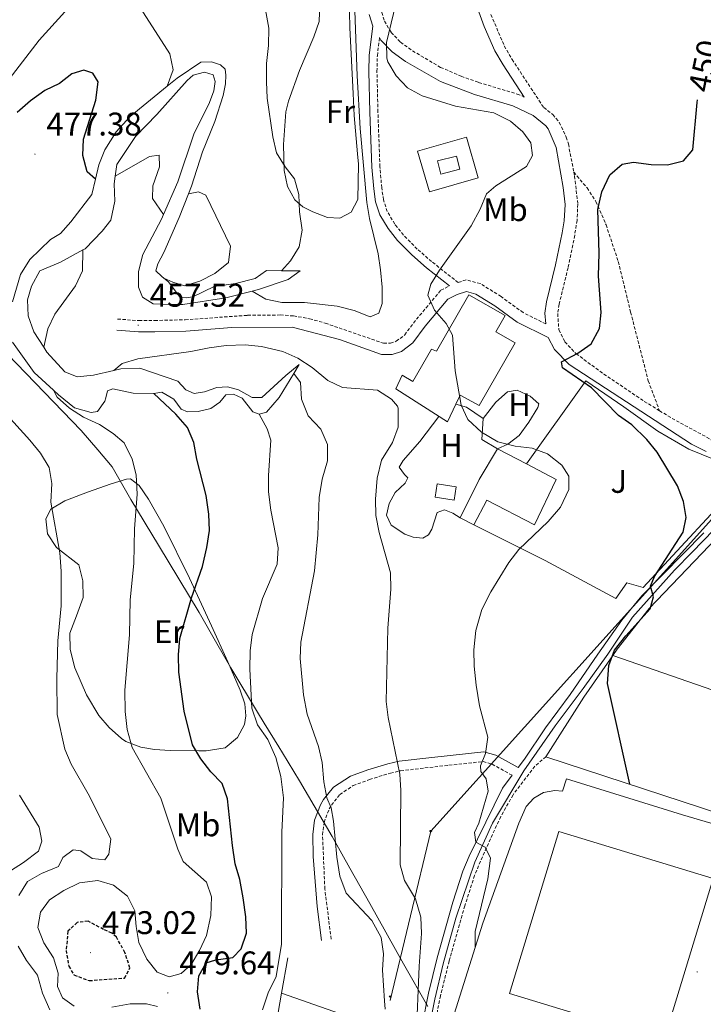
# Model space of a CAD drawing. Units: metres. Extents: x 575945 to 580433, y 4721514 to 4724534.
# Drawn here: x 578935 to 579144, y 4723679 to 4723981 of the extents above; entities that cross this region are included whole.
import ezdxf
from ezdxf.enums import TextEntityAlignment as Align

# ---------------------------------------------------------------- set-up
doc = ezdxf.new("R2010")
doc.units = ezdxf.units.M
doc.header["$MEASUREMENT"] = 0
doc.linetypes.add('TRAZOSX2', pattern=[1.5, 1, -0.5])
for name, color, linetype, lineweight in [('Carátula', 7, 'Continuous', 5), ('Level 1', 19, 'Continuous', 0), ('Level 15', 1, 'Continuous', 0), ('Level 16', 1, 'TRAZOSX2', 0), ('Level 20', 19, 'Continuous', 0), ('Level 21', 19, 'Continuous', 0), ('Level 26', 92, 'Continuous', 0), ('Level 33', 5, 'Continuous', 0), ('Level 36', 19, 'Continuous', 40), ('Level 37', 92, 'Continuous', 0), ('Level 39', 19, 'Continuous', 0), ('Level 4', 36, 'Continuous', 30), ('Level 41', 19, 'Continuous', 0), ('Level 5', 36, 'Continuous', 0), ('Level 52', 1, 'Continuous', 13), ('Level 6', 39, 'Continuous', 0), ('Level 7', 1, 'Continuous', 0)]:
    doc.layers.add(name, color=color, linetype=linetype, lineweight=lineweight)
doc.styles.add('Arial', font='ARIAL.TTF', dxfattribs={"height": 0.2})

# ---------------------------------------------------------------- blocks, each defined once
blk = doc.blocks.new('5PTT')
at = {"layer": 'Carátula', "color": 250, "linetype": 'Continuous', "lineweight": 25}
blk.add_circle((0, 0, 0), 2, dxfattribs=at)
blk = doc.blocks.new('5PATER')
at = {"layer": 'Carátula', "linetype": 'Continuous', "lineweight": 5}
h = blk.add_hatch(color=250, dxfattribs=at)
edge = h.paths.add_edge_path()
edge.add_ellipse((0, 0), major_axis=(-1.33, -1.34), ratio=0.999422, start_angle=0, end_angle=360)

msp = doc.modelspace()

# ---------------------------------------------------------------- linework, layer by layer
at = {"layer": 'Level 1', "color": 19, "linetype": 'Continuous', "lineweight": 0, "ltscale": 0.5}
msp.add_polyline3d([(578930.81, 4723878.12, 481.09), (578953.38, 4723854.77, 481.1), (578958.42, 4723848.86, 481.25), (578962.81, 4723843.71, 481.24), (578968.54, 4723833.61, 480.42), (578976.99, 4723819.73, 478.49), (578989.47, 4723799.05, 474.34), (578994.84, 4723789.62, 472.82), (578999.11, 4723782.13, 471.65), (579007.35, 4723768.57, 469.6), (579009.38, 4723765.23, 469.31), (579013.8, 4723757.99, 469.19), (579014.97, 4723756.08, 469.09), (579020.17, 4723747.57, 467.86), (579030.12, 4723730.49, 465.17), (579035.53, 4723720.82, 464.12), (579041.66, 4723709.98, 464.02), (579051.98, 4723691.57, 462.17), (579059.37, 4723678.46, 458.43)], dxfattribs=at)
at = {"layer": 'Level 15', "linetype": 'Continuous', "lineweight": 13}
for points in [[(579062.37, 4723937.28, 460.53), (579068.15, 4723938.77, 460.53), (579069.19, 4723934.73, 460.53), (579063.41, 4723933.24, 460.53), (579062.37, 4723937.28, 460.53)], [(579067.98, 4723862.87, 460.44), (579065.39, 4723857.42, 459.64), (579049.64, 4723867.49, 459.64), (579051.6, 4723871.75, 459.64), (579054.84, 4723869.77, 460.09), (579060.53, 4723879.7, 461.29), (579062.07, 4723879.08, 461.29), (579071.96, 4723896.26, 455.87), (579083.04, 4723889.99, 456.02), (579080.24, 4723884.93, 457.83), (579086.15, 4723881.6, 453.77), (579075.14, 4723862.48, 457.08), (579069.28, 4723865.61, 460.84), (579067.98, 4723862.87, 460.44)], [(579073.52, 4723825.87, 461.44), (579069.35, 4723828.09, 461.44), (579075.08, 4723839.74, 461.14), (579080.78, 4723849.18, 458.43)], [(579080.78, 4723849.18, 458.43), (579089.58, 4723844.54, 458.65)], [(579089.58, 4723844.54, 458.65), (579098.7, 4723839.74, 458.88), (579092.06, 4723825.9, 458.88), (579077.47, 4723833.41, 461.44), (579073.52, 4723825.87, 461.44)], [(579146.75, 4723717.65, 460.17), (579131.68, 4723668.1, 460.47), (579084.41, 4723682.48, 460.47), (579099.48, 4723732.03, 460.17), (579146.75, 4723717.65, 460.17)]]:
    msp.add_polyline3d(points, dxfattribs=at)
at = {"layer": 'Level 15', "color": 1, "linetype": 'Continuous', "lineweight": 0}
msp.add_polyline3d([(579062.27, 4723838.45, 460.09), (579068.1, 4723837.54, 460.09), (579067.47, 4723833.5, 458.88), (579061.64, 4723834.41, 458.88), (579062.27, 4723838.45, 460.09)], dxfattribs=at)
at = {"layer": 'Level 16', "color": 1, "linetype": 'Continuous', "lineweight": 13, "ltscale": 0.5}
for points in [[(579195.47, 4723722.6, 451.74), (579161.16, 4723733.42, 452.34), (579095.56, 4723754.95, 452.64)], [(579080.24, 4723650.22, 455.2), (579070.89, 4723653.97, 457.16), (579071.73, 4723657.73, 457.46), (579069.35, 4723658.59, 457.46), (579066.92, 4723661.3, 457.46), (579065.5, 4723664.66, 457.46), (579065.25, 4723668.29, 457.46), (579065.75, 4723670.67, 457.46), (579076.24, 4723704.04, 454.45)], [(579014.69, 4723682.54, 467.91), (579016.62, 4723693.33, 467.75)], [(579020.35, 4723658.47, 468.05), (579013.11, 4723673.71, 468.05), (579014.69, 4723682.54, 467.91)]]:
    msp.add_polyline3d(points, dxfattribs=at)
at = {"layer": 'Level 20', "color": 19, "linetype": 'Continuous', "lineweight": 0, "ltscale": 0.5}
for points in [[(579056.29, 4723940.23, 459.48), (579071.22, 4723944.54, 459.33), (579074.8, 4723932.15, 459.33), (579059.88, 4723927.84, 459.48), (579056.29, 4723940.23, 459.48)], [(579089.58, 4723844.54, 456.93), (579107.76, 4723869.96, 452.26), (579119.35, 4723862.02, 450.61), (579129.75, 4723854.6, 450.16), (579139.33, 4723849.05, 449.7), (579157.67, 4723841.63, 448.95), (579125.26, 4723806.76, 452.41), (579120.36, 4723808.14, 452.56)], [(579067.98, 4723862.87, 455.57), (579071.2, 4723861.88, 455.57), (579076.37, 4723858.49, 455.57), (579075.91, 4723852.02, 455.87), (579080.78, 4723849.18, 456.02)], [(579116.02, 4723785.89, 451.35), (579117.4, 4723787.86, 451.29), (579127.15, 4723800.26, 450.24), (579159.4, 4723834.01, 449.03)], [(579116.92, 4723803.41, 453.01), (579095.32, 4723815.02, 454.97), (579073.52, 4723825.87, 457.38)], [(579120.36, 4723808.14, 452.56), (579116.92, 4723803.41, 453.01)], [(579095.56, 4723754.95, 452.64), (579107.17, 4723773.19, 451.74), (579116.02, 4723785.89, 451.35)], [(579014.69, 4723682.54, 467.91), (579048.76, 4723670.64, 466.11)]]:
    msp.add_polyline3d(points, dxfattribs=at)
at = {"layer": 'Level 21', "color": 19, "linetype": 'Continuous', "lineweight": 0}
for points in [[(579017.6, 4724053.07, 456.29), (579028.4, 4724048.32, 455.84), (579032.77, 4724045.91, 455.61), (579041, 4724040.13, 455.22), (579047.96, 4724034.69, 454.89), (579051.14, 4724031.84, 454.79), (579054.4, 4724028.03, 454.79), (579064.3, 4724010.53, 454.67), (579067.24, 4724004.34, 454.44), (579076.7, 4723978.43, 454.19), (579079.94, 4723971.02, 454.22), (579082.46, 4723966.69, 454.14), (579088.92, 4723956.85, 453.29)], [(579041.51, 4723982.07, 455.28), (579042.54, 4723978.53, 454.83), (579041.51, 4723969.64, 455.37), (579041.38, 4723964.67, 455.96), (579041.68, 4723952.2, 456.72), (579042.28, 4723935.34, 458.82), (579042.86, 4723928.74, 459.27), (579043.45, 4723924.81, 459.27), (579044.73, 4723920.78, 459.12), (579047.25, 4723916.57, 458.82), (579050.11, 4723912.96, 458.22), (579054.5, 4723908.52, 457.17), (579058.99, 4723904.58, 456.42), (579066.06, 4723899.05, 454.16)], [(579044.61, 4723975.02, 455.03), (579045.06, 4723974.27, 454.83), (579048.51, 4723970.65, 454.83), (579052.63, 4723967.73, 454.62), (579063.33, 4723961.59, 454.4), (579073.71, 4723957.61, 454.23), (579085.4, 4723954.11, 453.48), (579091.64, 4723951.18, 452.87), (579095.52, 4723948.07, 452.38), (579096.23, 4723947.14, 452.27), (579098.67, 4723941.35, 451.67), (579100.88, 4723929.12, 451.22), (579101.4, 4723923.98, 451.07), (579101.14, 4723919, 450.9), (579100.52, 4723915.24, 450.77), (579098.51, 4723905.44, 450.5), (579095.75, 4723894.18, 450.47), (579095.25, 4723890.67, 450.47), (579095.53, 4723887.41, 450.54)], [(579144.54, 4723848.4, 447.5), (579140.09, 4723850.64, 447.71), (579102.64, 4723874.98, 450.16), (579098.17, 4723879.61, 450.32), (579096.26, 4723883.2, 450.32), (579086.78, 4723887.91, 451.22), (579079.92, 4723892.9, 452.42), (579074.1, 4723896.53, 453.02), (579071.23, 4723897.28, 453.62), (579068.38, 4723896.36, 454.08), (579065.59, 4723894.94, 454.38), (579058.64, 4723886.67, 454.83), (579054.81, 4723881.6, 455.58), (579051.39, 4723878.99, 455.73), (579048.54, 4723878.02, 455.88), (579045.24, 4723878.03, 456.18), (579032.38, 4723882.68, 456.64), (579017.88, 4723886.4, 456.94), (578999.43, 4723886.29, 457.39), (578985.34, 4723885.23, 457.39), (578975.89, 4723884.98, 457.39), (578970.89, 4723884.95, 457.39), (578964.23, 4723885.46, 457.39)], [(579026.92, 4723698.7, 465.68), (579025.51, 4723709.14, 465.68), (579024.38, 4723724.41, 465.68), (579024.25, 4723731.16, 465.68), (579024.79, 4723735.56, 465.68), (579026.56, 4723740.21, 465.45), (579027.47, 4723741.81, 465.23), (579030.51, 4723745.58, 464.01), (579035.74, 4723748.98, 462.99), (579041.11, 4723750.89, 461.51), (579047.19, 4723752.77, 460.2), (579050.6, 4723753.53, 459.51), (579060.64, 4723754.69, 457.4), (579076.6, 4723756.42, 455.15), (579080.21, 4723755.38, 455), (579087.05, 4723751.6, 453.59), (579089.03, 4723754.23, 453.42), (579095.47, 4723763.77, 452.97), (579102.94, 4723774.02, 452.06), (579111.46, 4723786.36, 451.59), (579118.79, 4723796.74, 450.84), (579124.93, 4723804.2, 450.32), (579143.9, 4723823.44, 448.6)], [(579057.64, 4723672.82, 458.83), (579059.6, 4723682.6, 458.14), (579062.27, 4723693.39, 457.63), (579067.09, 4723710.42, 456.28), (579070.16, 4723719.91, 455.53), (579072.04, 4723724.53, 455.22), (579082.24, 4723745.27, 454.02), (579085.25, 4723749.24, 453.67)]]:
    msp.add_polyline3d(points, dxfattribs=at)
at = {"layer": 'Level 21', "color": 19, "linetype": 'TRAZOSX2', "lineweight": 0}
for points in [[(579017.6, 4724053.07, 456.29), (579021.53, 4724046.25, 456.07), (579024.59, 4724041.92, 455.69), (579028.28, 4724038.61, 455.54), (579032.44, 4724035.75, 455.45), (579035.52, 4724033.13, 455.43), (579039.98, 4724027.4, 455.43), (579042.19, 4724022.92, 455.43), (579043.62, 4724017.79, 455.28), (579044.41, 4724012.38, 455.28), (579044.86, 4723992.38, 455.28), (579045.38, 4723982.73, 455.28), (579046.14, 4723980.09, 454.83), (579048.18, 4723976.64, 454.83), (579051.07, 4723973.61, 454.83), (579054.73, 4723971.02, 454.62), (579063.34, 4723965.93, 454.44), (579069.63, 4723963.19, 454.32), (579074.97, 4723961.3, 454.23), (579086.79, 4723957.76, 453.48), (579088.92, 4723956.85, 453.29)], [(579078.74, 4723982.08, 454.19), (579082.81, 4723972.48, 454.22), (579085.19, 4723968.38, 454.14), (579094.89, 4723953.61, 452.86), (579097.66, 4723951.48, 452.46), (579099.63, 4723949.11, 452.27), (579101.78, 4723944.6, 451.82), (579102.43, 4723942.47, 451.67), (579104.09, 4723933.85, 451.35)], [(579095.53, 4723887.41, 450.54), (579088.58, 4723890.87, 451.22), (579081.85, 4723895.77, 452.42), (579075.48, 4723899.74, 453.02), (579071.13, 4723900.88, 453.62), (579068.72, 4723900.1, 453.79), (579060.56, 4723906.48, 456.42), (579056.19, 4723910.32, 457.17), (579051.95, 4723914.59, 458.22), (579049.28, 4723917.97, 458.82), (579047, 4723921.8, 459.12), (579045.86, 4723925.37, 459.27), (579045.31, 4723929.04, 459.27), (579044.75, 4723935.5, 458.82), (579044.15, 4723952.28, 456.72), (579043.85, 4723964.67, 455.96), (579043.97, 4723969.46, 455.37), (579044.61, 4723975.02, 455.03)], [(579104.09, 4723933.85, 451.35), (579104.32, 4723932.66, 451.31), (579105.3, 4723924.08, 451.07), (579105.09, 4723919.08, 450.91), (579104.35, 4723914.53, 450.77), (579102.31, 4723904.58, 450.5), (579099.58, 4723893.44, 450.47), (579099.17, 4723890.56, 450.47), (579099.52, 4723885.58, 450.32), (579101.35, 4723881.92, 450.32), (579104.78, 4723878.28, 450.19), (579113.26, 4723872.07, 449.63), (579125.66, 4723863.7, 448.77), (579130.32, 4723860.84, 448.45)], [(579104.09, 4723933.85, 451.35), (579108.14, 4723929.02, 450.6), (579110.86, 4723924.9, 449.75), (579113.96, 4723917.72, 449.17), (579117.69, 4723906.5, 449.09), (579121.48, 4723891.02, 449.09), (579126.86, 4723869.98, 448.64), (579130.32, 4723860.84, 448.45)], [(578964.49, 4723888.9, 457.39), (578971.01, 4723888.4, 457.39), (578975.83, 4723888.44, 457.39), (578985.16, 4723888.68, 457.39), (579004.28, 4723890.03, 457.33), (579014.28, 4723890.14, 457.04), (579018.31, 4723889.85, 456.94), (579023.23, 4723888.99, 456.84), (579028.05, 4723887.64, 456.74), (579045.85, 4723881.48, 456.18), (579047.97, 4723881.47, 455.88), (579049.74, 4723882.08, 455.73), (579052.34, 4723884.05, 455.58), (579055.94, 4723888.82, 454.83), (579063.4, 4723897.7, 454.38), (579066.06, 4723899.05, 454.16)], [(579130.32, 4723860.84, 448.45), (579134.14, 4723858.5, 448.19), (579146.12, 4723851.97, 447.5), (579163.7, 4723845.18, 446.92)], [(579095.56, 4723754.95, 453.3), (579092.12, 4723752.01, 453.42), (579085.49, 4723743.26, 454.02), (579081.72, 4723736.6, 454.42), (579075.51, 4723722.97, 455.22), (579073.73, 4723718.6, 455.53), (579070.72, 4723709.31, 456.28), (579065.94, 4723692.42, 457.63), (579063.31, 4723681.77, 458.14), (579061.39, 4723672.2, 458.83), (579059.62, 4723659.11, 459.81), (579064.49, 4723655.48, 459.21), (579072.04, 4723650.78, 457.4), (579076.42, 4723648.44, 456.81), (579080.68, 4723646.65, 456.35), (579096.51, 4723641.82, 454.85)], [(579029.83, 4723699.1, 465.68), (579027.91, 4723714.42, 465.68), (579027.19, 4723731.01, 465.68), (579027.66, 4723734.85, 465.68), (579029.22, 4723738.95, 465.45), (579029.91, 4723740.14, 465.23), (579032.51, 4723743.36, 464.01), (579036.59, 4723746.13, 463.11), (579041.58, 4723747.95, 461.62), (579047.95, 4723749.93, 460.2), (579051.09, 4723750.63, 459.51), (579065.88, 4723752.32, 456.51), (579076.34, 4723753.43, 455.15), (579079.08, 4723752.64, 455), (579085.25, 4723749.24, 453.67)]]:
    msp.add_polyline3d(points, dxfattribs=at)
at = {"layer": 'Level 21', "color": 19, "linetype": 'Continuous', "lineweight": 13}
for points in [[(579211.41, 4723753.46, 447.03), (579182.49, 4723762.82, 446.88), (579116.02, 4723785.89, 447.33)], [(579076.24, 4723704.04, 454.45), (579087.25, 4723734.55, 454.15), (579089.51, 4723739.66, 454.15), (579091.81, 4723742.28, 454.15), (579094.84, 4723744.01, 454.15), (579098.27, 4723744.64, 454.15), (579100.59, 4723744.43, 454.15), (579101.83, 4723748.14, 454.15), (579137.37, 4723737.19, 453.69), (579182.11, 4723723.98, 452.94), (579181.19, 4723720.85, 452.94), (579188.75, 4723719.76, 452.34), (579193.96, 4723721.06, 452.19), (579195.47, 4723722.6, 452.19)]]:
    msp.add_polyline3d(points, dxfattribs=at)
at = {"layer": 'Level 33', "color": 19, "linetype": 'Continuous', "lineweight": 0, "ltscale": 0.5}
msp.add_polyline3d([(579232.3, 4723923.13, 439.77), (579060.31, 4723732.19, 457.96), (579047.94, 4723680.33, 464.14)], dxfattribs=at)
at = {"layer": 'Level 36', "color": 92, "linetype": 'Continuous', "lineweight": 0}
for points in [[(579035.26, 4723992.84, 460.55), (579035.54, 4723978, 460.55), (579036.53, 4723957.89, 460.1), (579036.86, 4723951.24, 460.25), (579037.89, 4723939.42, 460.85)], [(579037.89, 4723939.42, 460.85), (579038.23, 4723936.32, 461), (579038.02, 4723925.52, 461.6), (579035.94, 4723921.59, 462.05), (579032.46, 4723919.78, 462.35), (579028.71, 4723920.02, 462.35), (579024.19, 4723921.67, 463.62), (579021.18, 4723923.28, 464.61), (579018.74, 4723925.38, 465.21), (579016.52, 4723929.49, 465.36), (579015.48, 4723934.37, 465.07), (579015.22, 4723942.29, 463.71), (579015.94, 4723952.28, 463.27), (579016.79, 4723955.53, 463.1), (579020.16, 4723965, 462.67), (579024.58, 4723975.3, 462.35), (579026.13, 4723980, 461.61), (579026.38, 4723985.38, 461.3)], [(579076.37, 4723858.49, 454.52), (579080.19, 4723863.41, 454.07), (579083.79, 4723866.59, 453.61), (579086.8, 4723867.12, 453.31), (579090.77, 4723865.32, 453.31), (579093.39, 4723862.95, 453.31), (579093.03, 4723861.78, 453.61), (579090.34, 4723857.35, 454.32), (579087.38, 4723853.28, 454.93), (579083.86, 4723850.63, 455.27), (579080.78, 4723849.18, 455.42)], [(579069.35, 4723828.09, 457.68), (579067.07, 4723829.49, 457.83), (579064.54, 4723830.54, 457.83), (579062.23, 4723829.67, 457.83), (579060.67, 4723824.58, 457.98), (579059.65, 4723822.84, 458.28), (579057.89, 4723821.83, 458.73), (579054.93, 4723822.14, 458.88), (579052.4, 4723823.09, 458.88), (579048.2, 4723825.76, 458.88), (579046.81, 4723828.89, 458.88), (579047.55, 4723832.45, 458.88), (579049.39, 4723835.78, 458.88), (579052.46, 4723838.68, 459.03), (579053.32, 4723840.31, 458.88), (579052.28, 4723841.34, 457.98), (579050.67, 4723843.54, 457.83), (579051.88, 4723845.62, 457.53), (579056.98, 4723851.37, 456.5), (579062.76, 4723859.1, 456.32)], [(578993.27, 4723795.02, 473.46), (578998.24, 4723783.99, 471.8), (579002.04, 4723775.31, 471.2), (579003.42, 4723771.14, 471.05), (579003.76, 4723767.44, 471.05), (579003.35, 4723764.77, 471.2), (579001.14, 4723760.8, 472.25), (578997.38, 4723757.67, 473.52), (578991.59, 4723756.77, 474.66), (578989.35, 4723756.71, 475.11), (578980.62, 4723756.8, 477.67), (578975.76, 4723757.18, 478.72), (578971.59, 4723757.82, 479.47), (578967.01, 4723759.62, 480.2), (578965.68, 4723760.51, 480.38), (578961.88, 4723763.83, 480.75), (578958.79, 4723767.58, 481.13), (578954.97, 4723773.89, 482.18), (578951.41, 4723782.18, 482.93), (578949.96, 4723787.78, 483.24), (578949.91, 4723792.8, 483.25), (578951.9, 4723798.05, 482.79), (578953.91, 4723803.71, 482.78), (578953.9, 4723808.79, 482.78), (578952.63, 4723813.62, 483.08), (578945.78, 4723818.94, 485.34), (578943.06, 4723823.13, 485.35), (578942.57, 4723827.78, 485.19), (578944.06, 4723830.66, 484.74), (578948.38, 4723833.3, 484.48), (578955.3, 4723835.95, 483.53), (578962.55, 4723838.48, 481.88), (578967.19, 4723839.92, 480.34), (578968.45, 4723840.03, 480.08), (578971.09, 4723837.94, 479.77), (578973.9, 4723833.8, 479.22), (578978.65, 4723825.53, 478.2), (578986.53, 4723809.58, 476.46), (578993.27, 4723795.02, 473.46)]]:
    msp.add_polyline3d(points, dxfattribs=at)
at = {"layer": 'Level 39', "color": 19, "linetype": 'Continuous', "lineweight": 0, "ltscale": 0.5}
msp.add_polyline3d([(579059.27, 4723669.45, 459.06), (579061.52, 4723680.7, 458.24), (579064.15, 4723691.59, 457.69), (579068.03, 4723705.49, 456.62), (579073.78, 4723722.64, 455.29), (579079.22, 4723734.56, 454.59), (579088.83, 4723750.66, 453.58), (579098.35, 4723764.41, 452.69), (579106.91, 4723775.81, 451.42), (579114.45, 4723786.36, 450.57), (579122.08, 4723797.66, 450.47), (579134.93, 4723812.07, 449.42), (579140.35, 4723817.5, 448.92), (579153.62, 4723831.3, 447.55)], dxfattribs=at)
at = {"layer": 'Level 4', "color": 36, "linetype": 'Continuous', "lineweight": 30}
for points in [[(578957.71, 4723931.68, 475.01), (578955.17, 4723933.96, 475.01), (578953.87, 4723938.93, 475.01), (578954.1, 4723943.93, 475.01), (578957.86, 4723955.84, 475.01), (578958.58, 4723961.52, 475.01), (578956.96, 4723964.16, 475.01), (578954.19, 4723965.02, 475.01), (578950.46, 4723963.94, 475.01), (578946.7, 4723961.03, 475.01), (578942.22, 4723958.8, 475.01), (578937.8, 4723955.73, 475.01), (578933.74, 4723952.09, 475.01)], [(579121.19, 4723746.54, 450.01), (579114.37, 4723777.36, 450.01), (579114.78, 4723782.87, 450.01), (579116.54, 4723787.58, 450.01), (579120.04, 4723791.93, 450.01), (579127.43, 4723800.15, 450.01), (579128.47, 4723803.91, 450.01), (579127.59, 4723807.11, 450.01), (579128.74, 4723810.08, 450.01), (579137.54, 4723823.7, 450.01), (579138.48, 4723828.15, 450.01), (579137.67, 4723833.08, 450.01), (579135.78, 4723837.87, 450.01), (579129.55, 4723848.11, 450.01), (579126.41, 4723852, 450.01), (579121.85, 4723856.54, 450.01), (579117.72, 4723859.36, 450.01), (579109.53, 4723867.83, 450.01), (579100.58, 4723873.94, 450.01), (579100.31, 4723875.76, 450.01), (579105.31, 4723878.43, 450.01), (579109.38, 4723881.29, 450.01), (579111.97, 4723885.96, 450.01), (579112.46, 4723890.94, 450.01), (579111.67, 4723902.04, 450.01), (579111.84, 4723909.03, 450.01), (579111.47, 4723922.39, 450.01), (579112.69, 4723927.83, 450.01), (579115.14, 4723932.99, 450.01), (579118.89, 4723936.34, 450.01), (579122.39, 4723936.92, 450.01), (579127.77, 4723936.15, 450.01), (579132.77, 4723936.07, 450.01), (579137.62, 4723937.34, 450.01), (579140.49, 4723940.65, 450.01), (579141.79, 4723955.19, 450.01), (579141.95, 4723955.96, 450.01)], [(578991.59, 4723691.84, 475.01), (578994.54, 4723692.72, 475.01), (578999.75, 4723693.52, 475.01), (579002.34, 4723696.17, 475.01), (579003.9, 4723700.92, 475.01), (579003.78, 4723705.92, 475.01), (579002.93, 4723711.7, 475.01), (579001.88, 4723717.31, 475.01), (579000.46, 4723722.11, 475.01), (578999.63, 4723727.79, 475.01), (578998.17, 4723742.02, 475.01), (578996.52, 4723746.74, 475.01), (578992.99, 4723750.29, 475.01), (578989.95, 4723754.26, 475.01), (578987.38, 4723758.6, 475.01), (578984.84, 4723768.83, 475.01), (578983.24, 4723780.79, 475.01), (578983.08, 4723786.16, 475.01), (578983.52, 4723791.15, 475.01), (578987.06, 4723803.52, 475.01), (578990.46, 4723813.15, 475.01), (578991.8, 4723818.92, 475.01), (578992.57, 4723824.2, 475.01), (578992.44, 4723829.2, 475.01), (578991.57, 4723834.91, 475.01), (578988.7, 4723846.05, 475.01), (578987.8, 4723851.07, 475.01), (578985.9, 4723855.69, 475.01), (578982.32, 4723859.82, 475.01), (578975.63, 4723866.08, 475.01)], [(578989.74, 4723677.62, 475.01), (578988.94, 4723682.93, 475.01), (578989.38, 4723687.91, 475.01), (578991.59, 4723691.84, 475.01)]]:
    msp.add_polyline3d(points, dxfattribs=at)
at = {"layer": 'Level 4', "color": 39, "linetype": 'TRAZOSX2', "lineweight": 30}
msp.add_polyline3d([(578960.2, 4723702.1, 475.01), (578955.49, 4723704.56, 475.01), (578952.09, 4723704.22, 475.01), (578949.31, 4723701.53, 475.01), (578948.74, 4723695.65, 475.01), (578949.54, 4723690.83, 475.01), (578951.15, 4723688.14, 475.01), (578955.81, 4723686.42, 475.01), (578966.6, 4723687.19, 475.01), (578968.28, 4723690.27, 475.01), (578966.75, 4723694.99, 475.01), (578964.13, 4723699.74, 475.01), (578962.73, 4723700.95, 475.01), (578960.2, 4723702.1, 475.01)], dxfattribs=at)
at = {"layer": 'Level 5', "color": 36, "linetype": 'Continuous', "lineweight": 0}
for points in [[(578979.7, 4723960.12, 470.01), (578981.46, 4723965.18, 470.01), (578980.48, 4723970.08, 470.01), (578971.55, 4723984, 470.01), (578967.78, 4723995.48, 470.01), (578965.35, 4723999.78, 470.01), (578962.13, 4724001.43, 470.01), (578959.83, 4724000.22, 470.01), (578954.71, 4723991.72, 470.01), (578948.35, 4723982.9, 470.01), (578940.52, 4723974.24, 470.01), (578930.28, 4723960.99, 470.01)], [(579073.88, 4723696.55, 455.01), (579073.87, 4723701.48, 455.01), (579077.82, 4723717.55, 455.01), (579078.62, 4723723.92, 455.01), (579076.96, 4723727.26, 455.01), (579074.08, 4723728.8, 455.01), (579073.65, 4723731.7, 455.01), (579074.99, 4723734.63, 455.01), (579077.93, 4723744.38, 455.01), (579077.24, 4723748.17, 455.01), (579075.59, 4723750.37, 455.01), (579075.52, 4723752.14, 455.01), (579077.1, 4723755.91, 455.01), (579077.79, 4723760.88, 455.01), (579075.2, 4723770.47, 455.01), (579074.17, 4723776.88, 455.01), (579073.56, 4723782.64, 455.01), (579073.46, 4723787.64, 455.01), (579074.09, 4723793.52, 455.01), (579075.96, 4723799.98, 455.01), (579078.7, 4723805.43, 455.01), (579084.22, 4723814.38, 455.01), (579087.28, 4723818.32, 455.01), (579096.29, 4723826.9, 455.01), (579099.98, 4723831.29, 455.01), (579102.58, 4723836.74, 455.01), (579102.53, 4723840.84, 455.01), (579100.42, 4723844.12, 455.01), (579096.08, 4723847.61, 455.01), (579091.39, 4723849.33, 455.01), (579086.14, 4723850, 455.01), (579080.8, 4723851.32, 455.01), (579075.88, 4723854.32, 455.01), (579071.64, 4723858.11, 455.01), (579069.66, 4723862.57, 455.01), (579067.77, 4723873, 455.01), (579066.98, 4723883.99, 455.01), (579065.02, 4723887.56, 455.01), (579061.42, 4723891.56, 455.01), (579059.44, 4723896.17, 455.01), (579060.38, 4723899.59, 455.01), (579063, 4723903.85, 455.01), (579072.69, 4723917.39, 455.01), (579075.43, 4723922.5, 455.01), (579077.35, 4723927.21, 455.01), (579080.23, 4723929.66, 455.01), (579089.57, 4723935.55, 455.01), (579091.4, 4723938.92, 455.01), (579090.91, 4723942.86, 455.01), (579088.5, 4723946.24, 455.01), (579084.69, 4723949.47, 455.01), (579079.58, 4723951.97, 455.01), (579067.9, 4723954.07, 455.01), (579057.7, 4723957.25, 455.01), (579053.18, 4723959.66, 455.01), (579049.75, 4723963.29, 455.01), (579047.23, 4723967.66, 455.01), (579046.9, 4723968.7, 455.01), (579046.75, 4723973.58, 455.01), (579053.17, 4724000.24, 455.01)], [(579005.65, 4723897.4, 460.01), (579009.87, 4723894.94, 460.01), (579014.78, 4723893.99, 460.01), (579021.67, 4723894, 460.01), (579031.7, 4723892.88, 460.01), (579036.89, 4723891.48, 460.01), (579041.79, 4723889.52, 460.01), (579044.44, 4723890.73, 460.01), (579045.44, 4723893.7, 460.01), (579045.43, 4723898.7, 460.01), (579044.92, 4723903.91, 460.01), (579044.27, 4723908.86, 460.01), (579041.52, 4723919.64, 460.01), (579040.78, 4723924.59, 460.01), (579038.69, 4723947.18, 460.01), (579037.8, 4723963.3, 460.01), (579036.56, 4723997.59, 460.01)], [(579014.65, 4723903.68, 465.01), (579017.42, 4723906.72, 465.01), (579020.01, 4723910.98, 465.01), (579020.96, 4723916.14, 465.01), (579020.15, 4723921.7, 465.01), (579019.94, 4723926.97, 465.01), (579018.6, 4723931.79, 465.01), (579015.79, 4723935.5, 465.01), (579013.13, 4723939.74, 465.01), (579012.02, 4723944.64, 465.01), (579010.3, 4723956.54, 465.01), (579010.09, 4723961.53, 465.01), (579010.07, 4723967.09, 465.01), (579010.69, 4723972.57, 465.01), (579010.73, 4723977.9, 465.01), (579009.77, 4723983.55, 465.01)], [(578963.77, 4723932.62, 460.01), (578974.24, 4723938.67, 460.01), (578977.25, 4723939, 460.01), (578977.34, 4723935.5, 460.01), (578975.29, 4723929.71, 460.01), (578975.19, 4723925.81, 460.01), (578978.53, 4723920.94, 460.01)], [(578978.6, 4723901.45, 470.01), (578981.38, 4723900.15, 470.01), (578984.94, 4723899.01, 470.01), (578989.7, 4723900.53, 470.01), (578994.22, 4723902.87, 470.01), (578998.42, 4723906.18, 470.01), (578999.02, 4723911.16, 470.01), (578991.47, 4723926.79, 470.01), (578989.28, 4723927.81, 470.01), (578986.16, 4723927.26, 470.01)], [(578941.88, 4723880.28, 460.01), (578943.19, 4723885.87, 460.01), (578945.28, 4723890.41, 460.01), (578951.56, 4723899.09, 460.01), (578953.73, 4723903.63, 460.01), (578953.87, 4723910.05, 460.01)], [(579055.82, 4723668.63, 460.01), (579056.73, 4723690.83, 460.01), (579057.49, 4723700.85, 460.01), (579057.29, 4723705.84, 460.01), (579055.64, 4723711.42, 460.01), (579052.26, 4723717, 460.01), (579050.98, 4723721.85, 460.01), (579051.13, 4723744.6, 460.01), (579050.88, 4723749.6, 460.01), (579047.3, 4723766.9, 460.01), (579046.66, 4723771.86, 460.01), (579047.22, 4723794.23, 460.01), (579048.05, 4723806.2, 460.01), (579048.02, 4723811.2, 460.01), (579044.48, 4723823.57, 460.01), (579043.53, 4723828.73, 460.01), (579043.45, 4723833.73, 460.01), (579043.94, 4723840.18, 460.01), (579045.2, 4723845.67, 460.01), (579048.63, 4723851.13, 460.01), (579050.35, 4723855.84, 460.01), (579050.38, 4723861.58, 460.01), (579050.12, 4723862.2, 460.01), (579048.27, 4723864.39, 460.01), (579044.04, 4723867.13, 460.01), (579033.29, 4723867.91, 460.01), (579028.78, 4723870.07, 460.01), (579023.99, 4723874.05, 460.01), (579019.66, 4723876.96, 460.01), (579015.07, 4723878.94, 460.01), (579008.48, 4723880.52, 460.01), (579003.5, 4723880.98, 460.01), (578997.72, 4723880.78, 460.01), (578992.56, 4723880.12, 460.01), (578986.85, 4723878.92, 460.01), (578970.65, 4723876.75, 460.01), (578965.87, 4723875.28, 460.01), (578963.29, 4723873.14, 460.01)], [(579028.72, 4723850.48, 465.01), (579026.69, 4723855.16, 465.01), (579022.8, 4723859.26, 465.01), (579020.76, 4723864.41, 465.01), (579020.42, 4723869.46, 465.01), (579018.45, 4723872.18, 465.01)], [(578968.98, 4723846.02, 480.01), (578966.5, 4723851.02, 480.01), (578963.17, 4723853.89, 480.01), (578958.97, 4723856.61, 480.01), (578954.1, 4723858.89, 480.01), (578949.76, 4723861.66, 480.01), (578946.03, 4723865, 480.01), (578944.9, 4723867.1, 480.01)], [(578934.23, 4723712.5, 485.01), (578936.91, 4723716.74, 485.01), (578941.25, 4723719.19, 485.01), (578946.4, 4723721.37, 485.01), (578947.7, 4723724.05, 485.01), (578950.92, 4723726.46, 485.01), (578953.29, 4723726.14, 485.01), (578956.68, 4723723.77, 485.01), (578960.58, 4723723.37, 485.01), (578961.84, 4723725.12, 485.01), (578962.42, 4723729.71, 485.01), (578955.9, 4723742.89, 485.01), (578950.3, 4723752.69, 485.01), (578948.3, 4723757.27, 485.01), (578946.04, 4723767.82, 485.01), (578945.94, 4723778.83, 485.01), (578946.24, 4723790.41, 485.01), (578947.24, 4723801.07, 485.01), (578947.21, 4723811.72, 485.01), (578946.84, 4723817.29, 485.01), (578944.11, 4723832.82, 485.01), (578944.41, 4723838.56, 485.01), (578943.53, 4723843.48, 485.01), (578940.94, 4723847.82, 485.01), (578937.67, 4723851.8, 485.01), (578925.84, 4723864.76, 485.01)], [(579008.78, 4723677.5, 470.01), (579010.54, 4723682.65, 470.01), (579013.04, 4723687.66, 470.01), (579014.67, 4723697.56, 470.01), (579014.76, 4723731.82, 470.01), (579015.29, 4723742.35, 470.01), (579014.45, 4723748.88, 470.01), (579012.95, 4723754.68, 470.01), (579010.42, 4723760.17, 470.01), (579007.26, 4723764.67, 470.01), (579005.57, 4723769.77, 470.01), (579004.97, 4723781.75, 470.01), (579005.05, 4723787.37, 470.01), (579005.69, 4723792.33, 470.01), (579008.84, 4723803.31, 470.01), (579013.3, 4723813.85, 470.01), (579013.58, 4723818.85, 470.01), (579011.42, 4723830.35, 470.01), (579010.71, 4723836.01, 470.01), (579010.69, 4723841.01, 470.01), (579011.41, 4723851.8, 470.01), (579010.28, 4723855.24, 470.01), (579007.86, 4723859.82, 470.01)], [(579046.34, 4723677.69, 465.01), (579046.16, 4723680.21, 465.01), (579045.5, 4723689.57, 465.01), (579045.88, 4723694.65, 465.01), (579045.11, 4723699.57, 465.01), (579042.24, 4723704.82, 465.01), (579034.45, 4723713.22, 465.01), (579032.52, 4723718.4, 465.01), (579031.61, 4723724.21, 465.01), (579030.59, 4723735.24, 465.01), (579029.8, 4723739.27, 465.01), (579028.48, 4723742.32, 465.01), (579027.57, 4723747.23, 465.01), (579027.11, 4723753.15, 465.01), (579025.99, 4723758.02, 465.01), (579022.54, 4723767.94, 465.01), (579021.36, 4723773.88, 465.01), (579020.31, 4723784.97, 465.01), (579020.58, 4723789.96, 465.01), (579024.76, 4723811.8, 465.01), (579025.81, 4723822.86, 465.01), (579026.16, 4723834.3, 465.01), (579027.13, 4723839.88, 465.01), (579028.74, 4723845.48, 465.01), (579028.72, 4723850.48, 465.01)], [(578951.18, 4723678.54, 480.01), (578947.64, 4723681.16, 480.01), (578946.12, 4723684.6, 480.01), (578946.27, 4723688.64, 480.01), (578944.84, 4723693.43, 480.01), (578941.87, 4723697.96, 480.01), (578940.12, 4723702.67, 480.01), (578940.91, 4723707.36, 480.01), (578943.68, 4723711.09, 480.01), (578948.03, 4723713.96, 480.01), (578952.83, 4723716.38, 480.01), (578958.44, 4723717, 480.01), (578963.24, 4723715.63, 480.01), (578967.53, 4723712.23, 480.01), (578969.75, 4723707.74, 480.01), (578970.16, 4723702.99, 480.01), (578971.04, 4723698.07, 480.01), (578973.47, 4723692.97, 480.01), (578976.63, 4723689, 480.01), (578980.26, 4723687.53, 480.01), (578983.94, 4723688.61, 480.01), (578986.97, 4723691.36, 480.01), (578989.58, 4723695.64, 480.01), (578991.65, 4723700.18, 480.01), (578993, 4723706.33, 480.01), (578993.22, 4723712, 480.01), (578991.69, 4723716.52, 480.01), (578984.56, 4723722.84, 480.01), (578982.88, 4723726.67, 480.01), (578977.68, 4723742.22, 480.01), (578968.97, 4723757.74, 480.01), (578967.46, 4723763.24, 480.01), (578966.82, 4723768.77, 480.01), (578966.7, 4723775.33, 480.01), (578968.12, 4723792.26, 480.01), (578968.33, 4723802.92, 480.01), (578969.43, 4723814.12, 480.01), (578969.62, 4723824.7, 480.01), (578970.43, 4723835.26, 480.01), (578970.13, 4723841.16, 480.01), (578968.98, 4723846.02, 480.01)], [(578931.7, 4723720, 490.01), (578935.71, 4723722.52, 490.01), (578940.3, 4723725.98, 490.01), (578941.3, 4723729.05, 490.01), (578940.46, 4723733.33, 490.01), (578934.47, 4723743.16, 490.01)], [(578943.77, 4723677.49, 485.01), (578941.5, 4723682.56, 485.01), (578939.96, 4723688.11, 485.01), (578936.6, 4723692.6, 485.01), (578934.03, 4723696.96, 485.01)], [(578976.67, 4723678.46, 480.01), (578973.31, 4723679.31, 480.01), (578968.31, 4723679.25, 480.01), (578962.72, 4723678.24, 480.01)]]:
    msp.add_polyline3d(points, dxfattribs=at)
at = {"layer": 'Level 52', "color": 1, "linetype": 'Continuous', "lineweight": 13}
for points in [[(579062.37, 4723937.28, 460.53), (579068.15, 4723938.77, 460.53), (579069.19, 4723934.73, 460.53), (579063.41, 4723933.24, 460.53), (579062.37, 4723937.28, 460.53)], [(579067.98, 4723862.87, 460.44), (579065.39, 4723857.42, 459.64), (579049.64, 4723867.49, 459.64), (579051.6, 4723871.75, 459.64), (579054.84, 4723869.77, 460.09), (579060.53, 4723879.7, 461.29), (579062.07, 4723879.08, 461.29), (579071.96, 4723896.26, 455.87), (579083.04, 4723889.99, 456.02), (579080.24, 4723884.93, 457.83), (579086.15, 4723881.6, 453.77), (579075.14, 4723862.48, 457.08), (579069.28, 4723865.61, 460.84), (579067.98, 4723862.87, 460.44)], [(579073.52, 4723825.87, 461.44), (579069.35, 4723828.09, 461.44), (579075.08, 4723839.74, 461.14), (579080.78, 4723849.18, 458.43), (579089.58, 4723844.54, 458.65), (579098.7, 4723839.74, 458.88), (579092.06, 4723825.9, 458.88), (579077.47, 4723833.41, 461.44), (579073.52, 4723825.87, 461.44)], [(579146.75, 4723717.65, 460.17), (579131.68, 4723668.1, 460.47), (579084.41, 4723682.48, 460.47), (579099.48, 4723732.03, 460.17), (579146.75, 4723717.65, 460.17)]]:
    msp.add_polyline3d(points, close=True, dxfattribs=at)
at = {"layer": 'Level 52', "color": 1, "linetype": 'Continuous', "lineweight": 0}
msp.add_polyline3d([(579062.27, 4723838.45, 460.09), (579068.1, 4723837.54, 460.09), (579067.47, 4723833.5, 458.88), (579061.64, 4723834.41, 458.88), (579062.27, 4723838.45, 460.09)], close=True, dxfattribs=at)
at = {"layer": 'Level 6', "color": 39, "linetype": 'Continuous', "lineweight": 0, "ltscale": 0.5}
for points in [[(578932.33, 4723894.2, 478.34), (578934.75, 4723902.56, 476.83), (578937.65, 4723907.13, 476.23), (578943.98, 4723913.23, 476.23), (578947.07, 4723915.04, 476.23), (578950.23, 4723918.63, 476.23), (578956.63, 4723926.99, 475.78), (578957.71, 4723931.68, 475.09), (578958.74, 4723936.14, 474.43), (578960.61, 4723940.7, 474.13), (578964.09, 4723946.22, 473.37), (578968.32, 4723950.9, 472.92), (578979.7, 4723960.12, 470.07), (578982.72, 4723962.57, 469.31), (578989.91, 4723967.54, 467.2), (578993.26, 4723967.58, 467.05), (578995.98, 4723966.68, 467.05), (578997.38, 4723965.42, 467.05), (578997.65, 4723963.55, 467.05), (578997.54, 4723960.88, 467.05), (578996.79, 4723957.27, 467.2), (578994.23, 4723949.35, 468.11), (578990.45, 4723940.03, 468.86), (578987.07, 4723929.59, 470.06), (578986.16, 4723927.26, 470.17), (578983.3, 4723919.93, 470.52), (578978.6, 4723909.27, 470.97), (578976.77, 4723905.79, 470.67), (578976.2, 4723903.62, 470.21), (578978, 4723901.91, 469.76), (578978.6, 4723901.45, 469.72), (578980.09, 4723900.31, 469.61), (578983.6, 4723895.47, 469.61), (578985.43, 4723895.35, 469.61), (578987.49, 4723895.67, 469.61), (578994.06, 4723898.9, 468.11), (579000.56, 4723899.82, 467.66), (579006.56, 4723901.33, 466.75), (579010.03, 4723903.74, 466.15), (579014.65, 4723903.68, 464.81), (579020.38, 4723903.62, 463.14)], [(579020.1, 4723875.02, 462.69), (579015.94, 4723871.61, 462.24), (579008.63, 4723864.86, 463.44), (579005.62, 4723864.88, 463.44), (579001.5, 4723867.19, 463.14), (578998.09, 4723868.14, 462.99), (578994.84, 4723867.95, 462.69), (578991.06, 4723866.62, 462.69), (578987.91, 4723866.14, 462.69), (578985.38, 4723867.19, 462.39), (578982.93, 4723869.92, 461.64), (578971.29, 4723873.87, 460.43), (578965.53, 4723873.65, 460.28), (578963.29, 4723873.14, 460.28), (578957.12, 4723871.72, 460.28), (578952.14, 4723871.22, 460.28), (578948.38, 4723872.75, 460.13), (578942.83, 4723878.79, 460.13), (578941.88, 4723880.28, 460.46), (578938.91, 4723884.96, 461.49), (578937.17, 4723889.87, 462.09), (578936.96, 4723894.75, 462.24), (578938.19, 4723898.95, 462.24), (578940.7, 4723903.67, 461.34), (578946.98, 4723906.31, 460.73), (578953.87, 4723910.05, 459.91), (578954.52, 4723910.4, 459.83), (578959.73, 4723915.74, 459.53), (578962.4, 4723919.18, 459.38), (578963.66, 4723924.96, 459.98), (578963.45, 4723930.28, 460.13), (578963.77, 4723932.62, 460.25), (578964.26, 4723936.21, 460.43), (578969.97, 4723944.76, 460.43), (578976.5, 4723951.5, 460.43), (578985.74, 4723961.92, 461.49), (578987.64, 4723963.52, 461.49), (578991.08, 4723964.45, 461.49), (578993.75, 4723963.64, 461.49), (578994.37, 4723961.58, 461.49), (578993.91, 4723958.77, 461.49), (578992.58, 4723955.2, 461.64), (578987.77, 4723945.48, 460.43), (578982.92, 4723930.87, 459.98), (578978.53, 4723920.94, 459.72), (578977.88, 4723919.46, 459.68), (578972.24, 4723908.65, 459.08), (578970.88, 4723903.4, 458.93), (578970.89, 4723898.67, 458.78), (578972.11, 4723895.58, 458.48), (578975.34, 4723893.55, 458.33), (578980.82, 4723893.32, 458.33), (578984.42, 4723893.36, 458.33), (578997.65, 4723895.35, 459.23), (579005.65, 4723897.4, 460.17), (579007.93, 4723897.99, 460.43), (579016.67, 4723901.01, 461.04), (579020.38, 4723903.67, 463.29)], [(579020.1, 4723875.02, 462.69), (579018.45, 4723872.18, 465.1), (579013.91, 4723864.88, 468.71), (579010.07, 4723860.44, 469.31), (579007.86, 4723859.82, 469.91), (579005.83, 4723860.49, 470.21), (579002.57, 4723864.69, 470.67), (578999.94, 4723865.94, 470.97), (578997.62, 4723865.71, 471.27), (578995.78, 4723863.47, 472.02), (578993.04, 4723861.56, 472.92), (578989.11, 4723860.58, 473.83), (578985.9, 4723860.49, 474.58), (578983.92, 4723861.3, 474.58), (578981.72, 4723864.38, 474.58), (578978.04, 4723866.51, 474.73), (578975.63, 4723866.08, 475.03), (578969.22, 4723866.2, 476.38), (578963.04, 4723867.51, 477.44), (578961.42, 4723866.89, 477.59), (578960.9, 4723864.82, 478.34), (578960.62, 4723863.73, 478.34), (578958.39, 4723860.64, 478.64), (578956.37, 4723860.32, 479.09), (578951.28, 4723861.74, 479.69), (578946.44, 4723865.67, 479.99), (578944.9, 4723867.1, 479.99), (578938.96, 4723872.58, 479.99), (578932.34, 4723881.77, 479.99)]]:
    msp.add_polyline3d(points, dxfattribs=at)

# ---------------------------------------------------------------- block references
at = {"layer": 'Level 33', "color": 19, "linetype": 'Continuous', "lineweight": 30, "xscale": 0.09999983015004542, "yscale": 0.09999983015004542}
for p in [(579060.31, 4723732.19, 457.96), (579047.94, 4723681.51, 464.1)]:
    msp.add_blockref('5PTT', p, dxfattribs=at)
at = {"layer": 'Level 7', "color": 19, "linetype": 'Continuous', "lineweight": 0, "xscale": 0.09999983015004542, "yscale": 0.09999983015004542}
for p in [(578939.21, 4723939.38, 477.39), (578970.78, 4723886.99, 457.53), (578956.2, 4723694.96, 473.03), (579141.85, 4723689.07, 454.07), (578979.85, 4723682.64, 479.65)]:
    msp.add_blockref('5PATER', p, dxfattribs=at)

# ---------------------------------------------------------------- texts
at = {"layer": 'Level 26', "color": 92, "linetype": 'Continuous', "lineweight": 0, "style": 'Arial'}
msp.add_text('J', height=7, dxfattribs=at).set_placement((579117.85, 4723839.19, 452.76), align=Align.MIDDLE_CENTER)
at = {"layer": 'Level 37', "color": 92, "linetype": 'Continuous', "lineweight": 0, "style": 'Arial'}
for s, p in [('Fr', (579032.68, 4723952.38, 461.31)), ('Mb', (579083.16, 4723922.37, 454.13)), ('H', (579087.47, 4723862.67, 453.92)), ('H', (579066.63, 4723850.18, 456.04)), ('Er', (578980.25, 4723793.2, 477.06)), ('Mb', (578989.12, 4723734.09, 478.28))]:
    msp.add_text(s, height=7, dxfattribs=at).set_placement(p, align=Align.MIDDLE_CENTER)
at = {"layer": 'Level 41', "color": 39, "linetype": 'Continuous', "lineweight": 0, "style": 'Arial'}
msp.add_text('450', height=7, rotation=78.613, dxfattribs=at).set_placement((579144.05, 4723966.37, 450.01), align=Align.MIDDLE_CENTER)
at = {"layer": 'Level 41', "color": 19, "linetype": 'Continuous', "lineweight": 0, "style": 'Arial'}
for s, p in [('477.38', (578942.71, 4723942.88, 477.39)), ('457.52', (578974.28, 4723890.49, 457.53)), ('473.02', (578959.7, 4723698.46, 473.03)), ('479.64', (578983.35, 4723686.14, 479.65))]:
    msp.add_text(s, height=7, dxfattribs=at).set_placement(p, align=Align.BOTTOM_LEFT)

doc.saveas('drawing.dxf')
